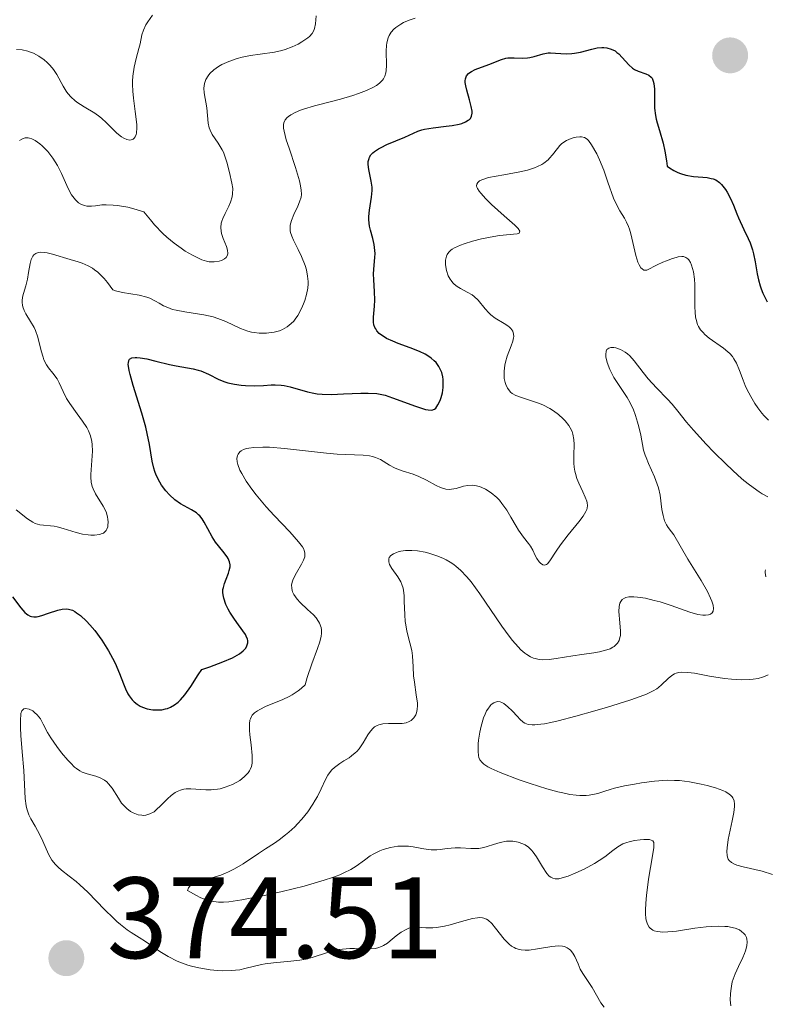
# Model space of a CAD drawing. Units: metres. Extents: x 628939 to 631599, y 4674098 to 4676460.
# Drawn here: x 629129 to 629193, y 4674469 to 4674554 of the extents above; entities that cross this region are included whole.
import ezdxf

# ---------------------------------------------------------------- set-up
doc = ezdxf.new("R2010")
doc.units = ezdxf.units.M
doc.header["$MEASUREMENT"] = 0
for name, color, linetype, lineweight in [('Cota de punto acotado terreno', 7, 'Continuous', 0), ('Curva de nivel directora', 30, 'Continuous', 30), ('Curva de nivel intermedia', 30, 'Continuous', 0), ('Pozo puntual', 7, 'Continuous', 0), ('Punto acotado terreno (símbolo)', 7, 'Continuous', 0)]:
    doc.layers.add(name, color=color, linetype=linetype, lineweight=lineweight)
doc.styles.add('Style-Arial', font='arial.ttf')

# ---------------------------------------------------------------- blocks, each defined once
blk = doc.blocks.new('5PATER')
at = {"layer": 'Pozo puntual', "linetype": 'Continuous', "lineweight": 0}
h = blk.add_hatch(color=51, dxfattribs=at)
edge = h.paths.add_edge_path()
edge.add_ellipse((0, 0), major_axis=(-0.1096, -0.1111), ratio=0.999422, start_angle=0, end_angle=360)

msp = doc.modelspace()

# ---------------------------------------------------------------- linework, layer by layer
at = {"layer": 'Curva de nivel directora', "color": 30, "linetype": 'Continuous', "lineweight": 30, "elevation": 375, "flags": 128}
for points in [[(629159.48, 4674542.74), (629159.81, 4674542.97), (629160.04, 4674543.09), (629160.55, 4674543.33), (629162.12, 4674543.98), (629163.22, 4674544.49), (629163.59, 4674544.62), (629163.81, 4674544.67), (629164.56, 4674544.8), (629165.69, 4674544.92), (629166.22, 4674544.99), (629166.81, 4674545.11), (629167.06, 4674545.17), (629167.37, 4674545.3), (629167.61, 4674545.44), (629167.71, 4674545.52), (629167.79, 4674545.61), (629167.89, 4674545.81), (629167.94, 4674546.05), (629167.94, 4674546.23), (629167.87, 4674546.65), (629167.72, 4674547.23), (629167.48, 4674548.05), (629167.39, 4674548.43), (629167.35, 4674548.73), (629167.35, 4674548.86), (629167.37, 4674549.05), (629167.46, 4674549.29), (629167.63, 4674549.5), (629167.74, 4674549.59), (629167.88, 4674549.68), (629168.2, 4674549.84), (629169.39, 4674550.27), (629170.5, 4674550.72), (629170.85, 4674550.82), (629171.04, 4674550.86), (629171.22, 4674550.87), (629171.59, 4674550.87), (629172.35, 4674550.83), (629172.74, 4674550.85), (629172.93, 4674550.88), (629173.31, 4674550.98), (629174.1, 4674551.21), (629174.52, 4674551.28), (629174.73, 4674551.29), (629175.17, 4674551.27), (629176.09, 4674551.21), (629176.58, 4674551.22), (629176.82, 4674551.26), (629177.33, 4674551.36), (629178.32, 4674551.61), (629178.79, 4674551.71), (629179.18, 4674551.75), (629179.36, 4674551.75), (629179.63, 4674551.72), (629180, 4674551.62), (629180.34, 4674551.45), (629180.5, 4674551.33), (629180.66, 4674551.2), (629180.96, 4674550.89), (629181.54, 4674550.24), (629181.85, 4674549.97), (629182.02, 4674549.86), (629182.35, 4674549.7), (629182.99, 4674549.47), (629183.26, 4674549.35), (629183.46, 4674549.19), (629183.54, 4674549.09), (629183.65, 4674548.84), (629183.7, 4674548.64), (629183.75, 4674548.13), (629183.75, 4674547.64), (629183.75, 4674546.89), (629183.76, 4674546.49), (629183.83, 4674545.86), (629183.89, 4674545.54), (629183.97, 4674545.23), (629184.18, 4674544.56), (629184.51, 4674543.47), (629184.66, 4674542.77), (629184.8, 4674541.94), (629184.86, 4674541.47), (629185.05, 4674541.33), (629185.42, 4674541.1), (629185.78, 4674540.92), (629186.02, 4674540.83), (629186.48, 4674540.69), (629187.14, 4674540.58), (629187.95, 4674540.51), (629188.33, 4674540.47), (629188.67, 4674540.41), (629188.83, 4674540.36), (629189.06, 4674540.27), (629189.38, 4674540.06), (629189.57, 4674539.88), (629189.69, 4674539.74), (629189.91, 4674539.44), (629190.06, 4674539.2), (629190.34, 4674538.66), (629190.59, 4674538.09), (629190.89, 4674537.34)], [(629138.72, 4674524.88), (629138.88, 4674524.88), (629139.17, 4674524.86), (629139.75, 4674524.75), (629140.53, 4674524.56), (629141.71, 4674524.26), (629142.29, 4674524.14), (629143.76, 4674523.89), (629144.2, 4674523.78), (629144.42, 4674523.71), (629145.07, 4674523.42), (629145.99, 4674522.97), (629146.5, 4674522.78), (629146.77, 4674522.69), (629147.33, 4674522.56), (629147.91, 4674522.47), (629148.29, 4674522.44), (629149.05, 4674522.42), (629149.85, 4674522.46), (629150.53, 4674522.51), (629150.87, 4674522.52), (629151.38, 4674522.49), (629151.65, 4674522.45), (629152.17, 4674522.34), (629153.66, 4674521.91), (629154.23, 4674521.78), (629154.51, 4674521.73), (629154.95, 4674521.69), (629155.76, 4674521.68), (629156.8, 4674521.72), (629158.29, 4674521.78), (629158.94, 4674521.79), (629159.69, 4674521.75), (629160.11, 4674521.68), (629160.39, 4674521.61), (629161.05, 4674521.39), (629163.03, 4674520.65), (629163.9, 4674520.38), (629164.12, 4674520.34), (629164.46, 4674520.32), (629164.68, 4674520.39), (629164.8, 4674520.48), (629164.98, 4674520.76), (629165.16, 4674521.16), (629165.25, 4674521.4), (629165.36, 4674521.81), (629165.43, 4674522.27), (629165.44, 4674522.52), (629165.43, 4674522.98), (629165.39, 4674523.21), (629165.3, 4674523.57), (629165.15, 4674523.93), (629165.06, 4674524.1), (629164.81, 4674524.44), (629164.66, 4674524.59), (629164.4, 4674524.82), (629164.1, 4674525.03), (629163.87, 4674525.16), (629163.38, 4674525.4), (629162.58, 4674525.72), (629161.53, 4674526.1), (629161.06, 4674526.28), (629160.52, 4674526.53), (629160.3, 4674526.66), (629160.01, 4674526.86), (629159.89, 4674526.96), (629159.69, 4674527.18), (629159.58, 4674527.35), (629159.51, 4674527.47), (629159.43, 4674527.72), (629159.39, 4674527.93), (629159.38, 4674528.37), (629159.47, 4674529.33), (629159.51, 4674529.84), (629159.49, 4674530.6), (629159.41, 4674531.62), (629159.4, 4674532.13), (629159.45, 4674532.89), (629159.51, 4674533.56), (629159.52, 4674533.9), (629159.49, 4674534.42), (629159.45, 4674534.67), (629159.32, 4674535.2), (629159.13, 4674535.91), (629159.04, 4674536.27), (629158.98, 4674536.82), (629158.98, 4674537.1), (629159.04, 4674537.66), (629159.23, 4674538.79), (629159.27, 4674539.35), (629159.26, 4674539.63), (629159.19, 4674540.17), (629158.98, 4674541.17), (629158.93, 4674541.6), (629158.94, 4674541.86), (629158.96, 4674541.97), (629159, 4674542.14), (629159.05, 4674542.25), (629159.17, 4674542.44), (629159.34, 4674542.63), (629159.48, 4674542.74)], [(629190.89, 4674537.34), (629191.03, 4674536.98), (629191.5, 4674535.97), (629191.88, 4674535.19), (629192.05, 4674534.81), (629192.25, 4674534.2), (629192.33, 4674533.87), (629192.47, 4674533.16), (629192.64, 4674532.14), (629192.76, 4674531.61), (629192.9, 4674531.09), (629192.99, 4674530.83), (629193.15, 4674530.44), (629193.53, 4674529.69)], [(629133.5, 4674502.85), (629133.65, 4674502.75), (629133.98, 4674502.51), (629134.51, 4674502.01), (629134.79, 4674501.71), (629135.22, 4674501.21), (629135.85, 4674500.37), (629136.42, 4674499.45), (629136.76, 4674498.81), (629136.98, 4674498.37), (629137.36, 4674497.47), (629137.71, 4674496.57), (629137.89, 4674496.14), (629138.1, 4674495.73), (629138.21, 4674495.54), (629138.48, 4674495.19), (629138.63, 4674495.03), (629138.9, 4674494.82), (629139.16, 4674494.66), (629139.35, 4674494.56), (629139.76, 4674494.42), (629140.26, 4674494.33), (629140.77, 4674494.32), (629141.03, 4674494.34), (629141.37, 4674494.41), (629141.53, 4674494.46), (629141.78, 4674494.56), (629142.13, 4674494.75), (629142.45, 4674495), (629142.65, 4674495.19), (629143.03, 4674495.62), (629143.54, 4674496.36), (629144.18, 4674497.37), (629144.5, 4674497.84), (629145.21, 4674498.07), (629146.34, 4674498.48), (629147.16, 4674498.84), (629147.56, 4674499.06), (629147.78, 4674499.19), (629148.1, 4674499.45), (629148.24, 4674499.6), (629148.31, 4674499.69), (629148.42, 4674499.87), (629148.49, 4674500.15), (629148.49, 4674500.33), (629148.46, 4674500.46), (629148.36, 4674500.72), (629148.28, 4674500.87), (629148.07, 4674501.19), (629147.55, 4674501.89), (629147.28, 4674502.27), (629146.94, 4674502.79), (629146.79, 4674503.06), (629146.6, 4674503.45), (629146.41, 4674504), (629146.37, 4674504.16), (629146.33, 4674504.47), (629146.34, 4674504.76), (629146.37, 4674504.94), (629146.46, 4674505.28), (629146.61, 4674505.67), (629146.81, 4674506.17), (629146.89, 4674506.42), (629146.95, 4674506.74), (629146.95, 4674506.9), (629146.9, 4674507.16), (629146.79, 4674507.44), (629146.7, 4674507.6), (629146.32, 4674508.1), (629145.7, 4674508.88), (629145.4, 4674509.32), (629145.02, 4674510.01), (629144.71, 4674510.61), (629144.53, 4674510.89), (629144.33, 4674511.14), (629144.22, 4674511.25), (629144.04, 4674511.41), (629143.62, 4674511.67), (629142.66, 4674512.2), (629142.17, 4674512.54), (629141.69, 4674512.98), (629141.38, 4674513.32), (629141.02, 4674513.81), (629140.85, 4674514.07), (629140.55, 4674514.67), (629140.43, 4674514.98), (629140.33, 4674515.27), (629140.2, 4674515.88), (629139.98, 4674517.34), (629139.78, 4674518.29), (629139.64, 4674518.84), (629139.29, 4674520.04), (629138.56, 4674522.44), (629138.29, 4674523.39), (629138.21, 4674523.76), (629138.13, 4674524.3), (629138.14, 4674524.42), (629138.17, 4674524.61), (629138.24, 4674524.73), (629138.45, 4674524.84), (629138.72, 4674524.88)], [(629128.08, 4674504.14), (629128.81, 4674503.17), (629129.15, 4674502.78), (629129.31, 4674502.64), (629129.42, 4674502.56), (629129.63, 4674502.45), (629129.73, 4674502.42), (629129.95, 4674502.39), (629130.17, 4674502.39), (629130.31, 4674502.42), (629130.63, 4674502.5), (629131.21, 4674502.71), (629132.03, 4674502.98), (629132.41, 4674503.06), (629132.77, 4674503.08), (629132.94, 4674503.06), (629133.28, 4674502.96), (629133.5, 4674502.85)]]:
    msp.add_lwpolyline(points, dxfattribs=at)
at = {"layer": 'Curva de nivel intermedia', "color": 30, "linetype": 'Continuous', "lineweight": 0, "flags": 128}
for points, elevation in [([(629128.44, 4674551.57), (629128.93, 4674551.55), (629129.42, 4674551.44), (629129.66, 4674551.36), (629129.9, 4674551.25), (629130.38, 4674550.99), (629130.83, 4674550.67), (629131.1, 4674550.44), (629131.27, 4674550.28), (629131.57, 4674549.95), (629131.71, 4674549.77), (629131.94, 4674549.42), (629132.47, 4674548.4), (629132.74, 4674547.97), (629132.9, 4674547.77), (629133.17, 4674547.46), (629133.5, 4674547.17), (629133.68, 4674547.02), (629134.31, 4674546.61), (629135.22, 4674546.05), (629135.65, 4674545.75), (629135.85, 4674545.59), (629136.21, 4674545.26), (629136.84, 4674544.61), (629137.14, 4674544.32), (629137.53, 4674544.01), (629137.73, 4674543.89), (629138, 4674543.77), (629138.26, 4674543.73), (629138.38, 4674543.74), (629138.56, 4674543.81), (629138.64, 4674543.88), (629138.74, 4674544.02), (629138.82, 4674544.22), (629138.85, 4674544.34), (629138.88, 4674544.8), (629138.87, 4674545.09), (629138.74, 4674546.19), (629138.58, 4674547.35), (629138.52, 4674547.96), (629138.49, 4674548.55), (629138.49, 4674548.84), (629138.52, 4674549.27), (629138.64, 4674550.06), (629138.81, 4674550.8), (629139.05, 4674551.68), (629139.15, 4674552.08), (629139.31, 4674552.85), (629139.44, 4674553.26), (629139.66, 4674553.72), (629139.81, 4674553.98), (629140.23, 4674554.57)], 390), ([(629146.48, 4674533.44), (629146.61, 4674533.56), (629146.72, 4674533.74), (629146.75, 4674533.88), (629146.73, 4674534.18), (629146.64, 4674534.51), (629146.36, 4674535.2), (629146.21, 4674535.63), (629146.17, 4674535.84), (629146.14, 4674536.16), (629146.19, 4674536.52), (629146.25, 4674536.71), (629146.33, 4674536.92), (629146.53, 4674537.36), (629146.84, 4674538), (629146.98, 4674538.33), (629147.13, 4674538.82), (629147.17, 4674539.06), (629147.18, 4674539.54), (629147.12, 4674540), (629146.9, 4674540.91), (629146.67, 4674541.81), (629146.54, 4674542.25), (629146.37, 4674542.67), (629146.28, 4674542.88), (629145.91, 4674543.45), (629145.41, 4674544.2), (629145.22, 4674544.58), (629145.15, 4674544.78), (629145.06, 4674545.2), (629144.93, 4674546.51), (629144.71, 4674547.82), (629144.69, 4674548.23), (629144.7, 4674548.43), (629144.74, 4674548.62), (629144.86, 4674548.97), (629145.05, 4674549.3), (629145.2, 4674549.49), (629145.54, 4674549.83), (629145.94, 4674550.12), (629146.23, 4674550.27), (629146.86, 4674550.54), (629147.58, 4674550.8), (629148, 4674550.92), (629148.72, 4674551.07), (629149.57, 4674551.18), (629150.82, 4674551.36), (629151.44, 4674551.5), (629151.74, 4674551.59), (629152.33, 4674551.8), (629152.86, 4674552.05), (629153.17, 4674552.23), (629153.69, 4674552.59), (629153.84, 4674552.72), (629154.07, 4674552.97), (629154.22, 4674553.23), (629154.28, 4674553.4), (629154.35, 4674553.8), (629154.42, 4674554.5)], 385), ([(629153.33, 4674546.42), (629154.27, 4674546.69), (629155.75, 4674547.06), (629156.54, 4674547.27), (629157.59, 4674547.58), (629158.09, 4674547.76), (629158.79, 4674548.03), (629159.39, 4674548.32), (629159.64, 4674548.47), (629159.92, 4674548.67), (629160.03, 4674548.77), (629160.18, 4674548.93), (629160.26, 4674549.04), (629160.38, 4674549.28), (629160.46, 4674549.55), (629160.49, 4674549.75), (629160.52, 4674550.2), (629160.49, 4674551.47), (629160.52, 4674551.93), (629160.55, 4674552.15), (629160.67, 4674552.58), (629160.76, 4674552.79), (629160.93, 4674553.08), (629161.16, 4674553.34), (629161.34, 4674553.5), (629161.76, 4674553.78), (629161.99, 4674553.91), (629162.49, 4674554.13), (629163, 4674554.31)], 380), ([(629128.92, 4674529.65), (629128.93, 4674529.8), (629128.97, 4674530.11), (629129.05, 4674530.42), (629129.25, 4674531.1), (629129.4, 4674531.66), (629129.49, 4674532.26), (629129.61, 4674533.04), (629129.7, 4674533.38), (629129.84, 4674533.67), (629129.93, 4674533.78), (629130.1, 4674533.9), (629130.32, 4674533.98), (629130.49, 4674534), (629130.88, 4674533.98), (629131.09, 4674533.94), (629131.55, 4674533.84), (629133.09, 4674533.38), (629133.79, 4674533.18), (629134.14, 4674533.06), (629134.66, 4674532.82), (629135.02, 4674532.61), (629135.2, 4674532.49), (629135.48, 4674532.28), (629135.85, 4674531.93), (629136.04, 4674531.72), (629136.33, 4674531.37), (629136.78, 4674530.75), (629137.01, 4674530.66), (629137.62, 4674530.51), (629139.06, 4674530.27), (629139.73, 4674530.11), (629140.01, 4674530.01), (629140.5, 4674529.77), (629140.8, 4674529.6), (629141.19, 4674529.37), (629141.4, 4674529.26), (629141.75, 4674529.12), (629141.95, 4674529.05), (629142.28, 4674528.97), (629143.02, 4674528.83), (629144.69, 4674528.58), (629145.5, 4674528.4), (629145.88, 4674528.27), (629146.58, 4674527.99), (629147.87, 4674527.4), (629148.5, 4674527.16), (629148.82, 4674527.08), (629149.04, 4674527.04), (629149.47, 4674526.99), (629150.11, 4674526.98), (629150.52, 4674527.03), (629150.77, 4674527.07), (629151.25, 4674527.2), (629151.49, 4674527.3), (629151.91, 4674527.54), (629152.26, 4674527.83), (629152.47, 4674528.04), (629152.59, 4674528.2), (629152.82, 4674528.52), (629153.15, 4674529.12), (629153.32, 4674529.54), (629153.43, 4674529.82), (629153.58, 4674530.35), (629153.69, 4674530.9), (629153.72, 4674531.25), (629153.72, 4674531.48), (629153.68, 4674531.94), (629153.58, 4674532.47), (629153.46, 4674532.84), (629153.15, 4674533.63), (629152.85, 4674534.25), (629152.45, 4674535.05), (629152.3, 4674535.41), (629152.2, 4674535.72), (629152.17, 4674535.87), (629152.16, 4674536.15), (629152.17, 4674536.34), (629152.28, 4674536.74), (629152.49, 4674537.27), (629152.83, 4674538.01), (629152.98, 4674538.36), (629153.11, 4674538.79), (629153.14, 4674539.01), (629153.13, 4674539.4), (629153.04, 4674539.89), (629152.97, 4674540.2), (629152.63, 4674541.34), (629152.07, 4674543.02), (629151.83, 4674543.76), (629151.63, 4674544.49), (629151.58, 4674544.76), (629151.58, 4674545.09), (629151.61, 4674545.22), (629151.72, 4674545.47), (629151.9, 4674545.67), (629152.01, 4674545.77), (629152.21, 4674545.92), (629152.59, 4674546.13), (629153.06, 4674546.33), (629153.33, 4674546.42)], 380), ([(629128.71, 4674543.69), (629128.89, 4674543.82), (629129.1, 4674543.9), (629129.2, 4674543.93), (629129.44, 4674543.93), (629129.56, 4674543.9), (629129.76, 4674543.84), (629130.05, 4674543.69), (629130.46, 4674543.4), (629130.67, 4674543.22), (629131.14, 4674542.74), (629131.59, 4674542.16), (629131.8, 4674541.84), (629131.99, 4674541.52), (629132.34, 4674540.83), (629132.93, 4674539.53), (629133.22, 4674538.98), (629133.43, 4674538.68), (629133.54, 4674538.56), (629133.71, 4674538.39), (629133.82, 4674538.3), (629134.07, 4674538.15), (629134.34, 4674538.05), (629134.53, 4674538.01), (629134.94, 4674538), (629135.29, 4674538.03), (629135.85, 4674538.1), (629136.2, 4674538.11), (629136.83, 4674538.09), (629137.2, 4674538.05), (629138.08, 4674537.9), (629138.6, 4674537.77), (629139.49, 4674537.51), (629140.05, 4674536.8), (629140.41, 4674536.37), (629141.12, 4674535.63), (629141.46, 4674535.32), (629142.1, 4674534.78), (629142.7, 4674534.35), (629143.06, 4674534.11), (629143.7, 4674533.75), (629144.28, 4674533.46), (629144.51, 4674533.35), (629144.92, 4674533.22), (629145.15, 4674533.17), (629145.29, 4674533.16), (629145.57, 4674533.16), (629146, 4674533.23), (629146.21, 4674533.3), (629146.48, 4674533.44)], 385), ([(629165.71, 4674532.43), (629165.65, 4674532.74), (629165.63, 4674532.94), (629165.64, 4674533.32), (629165.71, 4674533.65), (629165.78, 4674533.8), (629165.91, 4674534), (629166.1, 4674534.19), (629166.22, 4674534.27), (629166.42, 4674534.39), (629166.93, 4674534.63), (629167.25, 4674534.74), (629167.97, 4674534.97), (629168.76, 4674535.17), (629169.83, 4674535.38), (629170.32, 4674535.45), (629171.85, 4674535.61), (629172.01, 4674535.66), (629172.08, 4674535.84), (629171.93, 4674536.06), (629171.64, 4674536.36), (629170.73, 4674537.15), (629169.63, 4674538.14), (629169.12, 4674538.64), (629168.7, 4674539.11), (629168.54, 4674539.31), (629168.41, 4674539.53), (629168.36, 4674539.63), (629168.33, 4674539.77), (629168.34, 4674539.9), (629168.43, 4674540.06), (629168.58, 4674540.19), (629168.78, 4674540.29), (629168.95, 4674540.35), (629169.37, 4674540.47), (629170.7, 4674540.72), (629172.08, 4674540.98), (629172.75, 4674541.13), (629173.35, 4674541.32), (629173.62, 4674541.43), (629173.97, 4674541.61), (629174.17, 4674541.73), (629174.52, 4674542.01), (629174.66, 4674542.15), (629174.91, 4674542.44), (629175.34, 4674543), (629175.55, 4674543.25), (629175.73, 4674543.42), (629176.12, 4674543.68), (629176.53, 4674543.87), (629176.8, 4674543.95), (629176.97, 4674543.99), (629177.28, 4674544.02), (629177.43, 4674544.02), (629177.69, 4674543.95), (629177.9, 4674543.81), (629178.03, 4674543.68), (629178.29, 4674543.32), (629178.74, 4674542.52), (629178.99, 4674542.02), (629179.36, 4674541.12), (629179.72, 4674540.08), (629180.21, 4674538.69), (629180.48, 4674538.09), (629180.76, 4674537.59), (629181.14, 4674536.97), (629181.32, 4674536.62), (629181.5, 4674536.22), (629181.58, 4674535.99), (629181.7, 4674535.6), (629182.13, 4674533.71), (629182.31, 4674533.14), (629182.42, 4674532.9), (629182.58, 4674532.65), (629182.68, 4674532.55), (629182.83, 4674532.46), (629183.1, 4674532.44), (629183.98, 4674532.9), (629184.48, 4674533.14), (629184.78, 4674533.27), (629185.3, 4674533.46), (629185.62, 4674533.56), (629185.81, 4674533.6), (629186.13, 4674533.63), (629186.26, 4674533.62), (629186.48, 4674533.55), (629186.64, 4674533.44), (629186.73, 4674533.35), (629186.88, 4674533.11), (629186.97, 4674532.87), (629187.12, 4674532.31), (629187.21, 4674531.66), (629187.24, 4674531.2), (629187.26, 4674530.24), (629187.26, 4674529.28), (629187.27, 4674528.82), (629187.32, 4674528.38), (629187.37, 4674528.16), (629187.49, 4674527.75), (629187.58, 4674527.56), (629187.75, 4674527.28)], 370), ([(629167.56, 4674513.78), (629167.96, 4674513.8), (629168.18, 4674513.78), (629168.58, 4674513.68), (629168.79, 4674513.6), (629169.11, 4674513.45), (629169.6, 4674513.15), (629170.08, 4674512.74), (629170.3, 4674512.5), (629170.52, 4674512.23), (629170.94, 4674511.65), (629171.31, 4674511.04), (629171.76, 4674510.26), (629171.97, 4674509.91), (629172.38, 4674509.31), (629172.82, 4674508.75), (629172.99, 4674508.51), (629173.19, 4674508.17), (629173.42, 4674507.7), (629173.55, 4674507.46), (629173.76, 4674507.16), (629173.88, 4674507.04), (629174.07, 4674506.91), (629174.21, 4674506.88), (629174.38, 4674506.92), (629174.48, 4674507), (629174.69, 4674507.25), (629175.23, 4674508.1), (629175.59, 4674508.63), (629176.27, 4674509.5), (629177.2, 4674510.64), (629177.56, 4674511.12), (629177.8, 4674511.52), (629177.88, 4674511.7), (629177.91, 4674511.82), (629177.94, 4674512.04), (629177.92, 4674512.27), (629177.88, 4674512.42), (629177.75, 4674512.78), (629177.53, 4674513.24), (629177.19, 4674513.98), (629177.03, 4674514.39), (629176.89, 4674514.81), (629176.84, 4674515.03), (629176.78, 4674515.37), (629176.75, 4674515.71), (629176.76, 4674516.4), (629176.79, 4674517.32), (629176.76, 4674517.78), (629176.67, 4674518.23), (629176.6, 4674518.45), (629176.44, 4674518.77), (629176.32, 4674518.98), (629176.01, 4674519.38), (629175.83, 4674519.57), (629175.44, 4674519.93), (629175, 4674520.25), (629174.69, 4674520.45), (629174.06, 4674520.78), (629173.69, 4674520.92), (629172.99, 4674521.16), (629172.12, 4674521.43), (629171.74, 4674521.59), (629171.42, 4674521.77), (629171.28, 4674521.88), (629171.11, 4674522.08), (629171.01, 4674522.22), (629170.86, 4674522.54), (629170.8, 4674522.71), (629170.73, 4674523.07), (629170.71, 4674523.45), (629170.71, 4674523.7), (629170.78, 4674524.21), (629170.83, 4674524.48), (629170.99, 4674524.99), (629171.33, 4674525.89), (629171.46, 4674526.28), (629171.53, 4674526.57), (629171.55, 4674526.71), (629171.54, 4674526.9), (629171.47, 4674527.16), (629171.3, 4674527.39), (629171.19, 4674527.5), (629171.05, 4674527.61), (629170.71, 4674527.82), (629169.93, 4674528.29), (629169.55, 4674528.58), (629169.38, 4674528.74), (629169.07, 4674529.1), (629168.47, 4674529.84), (629168.12, 4674530.17), (629167.93, 4674530.31), (629167.5, 4674530.55), (629166.92, 4674530.86), (629166.64, 4674531.04), (629166.39, 4674531.24), (629166.27, 4674531.35), (629166.12, 4674531.54), (629166.03, 4674531.67), (629165.87, 4674531.96), (629165.71, 4674532.43)], 370), ([(629128.41, 4674511.67), (629129.4, 4674510.88), (629129.86, 4674510.59), (629130.07, 4674510.49), (629130.47, 4674510.37), (629131.7, 4674510.25), (629131.95, 4674510.2), (629132.47, 4674510.06), (629133.61, 4674509.71), (629134.17, 4674509.57), (629134.65, 4674509.49), (629134.88, 4674509.47), (629135.2, 4674509.46), (629135.62, 4674509.52), (629135.86, 4674509.61), (629135.97, 4674509.66), (629136.1, 4674509.77), (629136.21, 4674509.89), (629136.26, 4674509.99), (629136.35, 4674510.21), (629136.37, 4674510.33), (629136.39, 4674510.59), (629136.37, 4674510.85), (629136.34, 4674511.04), (629136.23, 4674511.4), (629136.15, 4674511.6), (629135.95, 4674511.99), (629135.28, 4674513.05), (629135.07, 4674513.48), (629135, 4674513.7), (629134.92, 4674514.07), (629134.89, 4674514.49), (629134.89, 4674514.72), (629134.94, 4674515.55), (629135.02, 4674516.76), (629135, 4674517.33), (629134.97, 4674517.6), (629134.85, 4674518.08), (629134.68, 4674518.52), (629134.53, 4674518.8), (629134.17, 4674519.36), (629133.69, 4674520), (629133.05, 4674520.88), (629132.78, 4674521.31), (629132.48, 4674521.93), (629132.14, 4674522.69), (629131.95, 4674523.04), (629131.58, 4674523.53), (629131.22, 4674523.99), (629131.05, 4674524.24), (629130.82, 4674524.68), (629130.74, 4674524.92), (629130.59, 4674525.46), (629130.3, 4674526.64), (629130.09, 4674527.22), (629129.96, 4674527.49), (629129.66, 4674528.01), (629129.26, 4674528.65), (629129.1, 4674528.96), (629128.98, 4674529.27), (629128.95, 4674529.42), (629128.92, 4674529.65)], 380), ([(629187.75, 4674527.28), (629187.97, 4674527.03), (629188.13, 4674526.87), (629188.5, 4674526.56), (629189.74, 4674525.69), (629190.12, 4674525.37), (629190.28, 4674525.21), (629190.51, 4674524.95), (629190.64, 4674524.76), (629190.86, 4674524.38), (629191.13, 4674523.76), (629191.45, 4674522.9), (629191.62, 4674522.46), (629191.76, 4674522.14), (629192.09, 4674521.5), (629192.45, 4674520.89), (629192.71, 4674520.51), (629193.07, 4674520.04), (629193.26, 4674519.82), (629193.63, 4674519.44)], 370), ([(629180.55, 4674500.12), (629180.68, 4674500.35), (629180.76, 4674500.6), (629180.79, 4674500.77), (629180.81, 4674501.16), (629180.75, 4674501.88), (629180.66, 4674502.85), (629180.68, 4674503.28), (629180.76, 4674503.59), (629180.82, 4674503.72), (629180.96, 4674503.89), (629181.15, 4674504.01), (629181.27, 4674504.06), (629181.54, 4674504.12), (629181.7, 4674504.14), (629181.97, 4674504.14), (629182.27, 4674504.11), (629182.97, 4674504), (629183.72, 4674503.82), (629184.23, 4674503.68), (629185.19, 4674503.37), (629186.82, 4674502.79), (629187.52, 4674502.6), (629187.95, 4674502.54), (629188.16, 4674502.54), (629188.44, 4674502.57), (629188.6, 4674502.63), (629188.76, 4674502.75), (629188.84, 4674502.89), (629188.88, 4674503.12), (629188.84, 4674503.4), (629188.73, 4674503.75), (629188.62, 4674504.01), (629188.34, 4674504.59), (629187.79, 4674505.55), (629186.64, 4674507.38), (629185.42, 4674509.49), (629185.22, 4674509.77), (629184.93, 4674510.15), (629184.8, 4674510.36), (629184.62, 4674510.73), (629184.55, 4674510.94), (629184.49, 4674511.18), (629184.4, 4674511.71), (629184.23, 4674512.94), (629184.09, 4674513.58), (629183.99, 4674513.9), (629183.75, 4674514.53), (629183.23, 4674515.69), (629183.02, 4674516.2), (629182.93, 4674516.42), (629182.81, 4674516.84), (629182.57, 4674518.13), (629182.4, 4674518.86), (629182.29, 4674519.26), (629182.1, 4674519.86), (629181.89, 4674520.44), (629181.77, 4674520.7), (629181.64, 4674520.96), (629181.38, 4674521.41), (629180.56, 4674522.61), (629180.23, 4674523.15), (629180.08, 4674523.43), (629179.88, 4674523.84), (629179.65, 4674524.45), (629179.54, 4674524.93), (629179.52, 4674525.15), (629179.56, 4674525.42), (629179.63, 4674525.57), (629179.78, 4674525.69), (629179.96, 4674525.74), (629180.24, 4674525.74), (629180.4, 4674525.72), (629180.8, 4674525.58), (629181.2, 4674525.35), (629181.41, 4674525.19), (629181.6, 4674525.01), (629181.98, 4674524.59), (629182.76, 4674523.59), (629183.19, 4674523.04), (629183.92, 4674522.24), (629184.88, 4674521.26), (629185.29, 4674520.82), (629185.77, 4674520.23), (629186.53, 4674519.26), (629187.12, 4674518.57), (629188.24, 4674517.35), (629188.91, 4674516.66), (629189.96, 4674515.62), (629191.01, 4674514.65), (629191.51, 4674514.22), (629191.98, 4674513.84), (629192.83, 4674513.23), (629193.09, 4674513.07), (629193.58, 4674512.79)], 365), ([(629148.71, 4674489.16), (629148.81, 4674489.42), (629148.86, 4674489.71), (629148.88, 4674489.91), (629148.88, 4674490.37), (629148.78, 4674491.29), (629148.67, 4674492.15), (629148.63, 4674492.57), (629148.64, 4674493.12), (629148.68, 4674493.43), (629148.73, 4674493.56), (629148.81, 4674493.75), (629148.88, 4674493.86), (629149.07, 4674494.07), (629149.32, 4674494.25), (629149.52, 4674494.37), (629150.02, 4674494.61), (629151.52, 4674495.23), (629152.07, 4674495.49), (629152.34, 4674495.64), (629152.87, 4674495.98), (629153.12, 4674496.17), (629153.47, 4674496.49), (629153.65, 4674497.14), (629154.04, 4674498.32), (629154.54, 4674499.65), (629154.73, 4674500.22), (629154.85, 4674500.73), (629154.88, 4674500.96), (629154.87, 4674501.28), (629154.84, 4674501.48), (629154.71, 4674501.84), (629154.63, 4674502), (629154.42, 4674502.3), (629154.18, 4674502.57), (629153.66, 4674503.04), (629153.02, 4674503.64), (629152.77, 4674503.92), (629152.49, 4674504.33), (629152.38, 4674504.57), (629152.34, 4674504.69), (629152.3, 4674504.87), (629152.29, 4674505.17), (629152.36, 4674505.48), (629152.42, 4674505.65), (629152.7, 4674506.21), (629153.15, 4674506.97), (629153.33, 4674507.32), (629153.43, 4674507.6), (629153.45, 4674507.73), (629153.45, 4674507.94), (629153.39, 4674508.15), (629153.34, 4674508.27), (629153.23, 4674508.46), (629152.9, 4674508.9), (629152.13, 4674509.77), (629150.78, 4674511.18), (629150.08, 4674511.94), (629149.23, 4674512.96), (629148.85, 4674513.45), (629148.35, 4674514.16), (629147.96, 4674514.82), (629147.81, 4674515.12), (629147.62, 4674515.61), (629147.57, 4674515.83), (629147.55, 4674516.13), (629147.59, 4674516.39), (629147.65, 4674516.51), (629147.81, 4674516.71), (629147.92, 4674516.79), (629148.12, 4674516.9), (629148.38, 4674516.98), (629148.57, 4674517.02), (629149.01, 4674517.08), (629149.79, 4674517.11), (629150.38, 4674517.09), (629151.67, 4674516.99), (629153.24, 4674516.82), (629155.3, 4674516.59), (629156.24, 4674516.51), (629158.48, 4674516.41), (629159.05, 4674516.35), (629159.31, 4674516.29), (629159.55, 4674516.21), (629159.99, 4674516.02), (629160.79, 4674515.55), (629161.2, 4674515.32), (629161.42, 4674515.23), (629161.87, 4674515.06), (629162.83, 4674514.75), (629163.31, 4674514.57), (629163.99, 4674514.24), (629164.82, 4674513.79), (629165.19, 4674513.61), (629165.36, 4674513.55), (629165.67, 4674513.47), (629165.96, 4674513.44), (629166.16, 4674513.45), (629166.55, 4674513.52), (629167.2, 4674513.71), (629167.56, 4674513.78)], 370), ([(629155.66, 4674488.99), (629155.79, 4674489.14), (629156, 4674489.34), (629156.48, 4674489.69), (629156.81, 4674489.9), (629157.27, 4674490.18), (629157.49, 4674490.34), (629157.8, 4674490.59), (629157.94, 4674490.73), (629158.14, 4674490.96), (629158.48, 4674491.47), (629158.9, 4674492.17), (629159.12, 4674492.48), (629159.36, 4674492.74), (629159.49, 4674492.85), (629159.71, 4674492.97), (629159.86, 4674493.03), (629160.19, 4674493.11), (629160.7, 4674493.15), (629161.37, 4674493.14), (629161.67, 4674493.14), (629161.87, 4674493.15), (629162.21, 4674493.21), (629162.49, 4674493.32), (629162.65, 4674493.41), (629162.74, 4674493.48), (629162.89, 4674493.63), (629163.06, 4674493.9), (629163.12, 4674494.06), (629163.18, 4674494.35), (629163.2, 4674494.7), (629163.19, 4674494.91), (629163.1, 4674495.63), (629162.94, 4674496.74), (629162.87, 4674497.29), (629162.83, 4674498.06), (629162.78, 4674499), (629162.72, 4674499.46), (629162.55, 4674500.15), (629162.28, 4674501.14), (629162.18, 4674501.69), (629162.14, 4674501.98), (629162.1, 4674502.57), (629162.06, 4674503.74), (629162.04, 4674504.25), (629161.99, 4674504.68), (629161.96, 4674504.87), (629161.85, 4674505.21), (629161.76, 4674505.43), (629161.5, 4674505.86), (629160.99, 4674506.57), (629160.79, 4674506.93), (629160.72, 4674507.16), (629160.71, 4674507.27), (629160.72, 4674507.43), (629160.76, 4674507.53), (629160.9, 4674507.71), (629161.12, 4674507.86), (629161.37, 4674507.98), (629161.52, 4674508.02), (629161.76, 4674508.08), (629162.15, 4674508.14), (629162.37, 4674508.15), (629162.71, 4674508.15), (629163.19, 4674508.11), (629163.86, 4674508), (629164.2, 4674507.91), (629164.96, 4674507.66), (629165.45, 4674507.45), (629165.69, 4674507.33), (629166.03, 4674507.13), (629166.35, 4674506.92), (629166.55, 4674506.77), (629166.94, 4674506.43), (629167.49, 4674505.86), (629167.86, 4674505.42), (629168.61, 4674504.4), (629170.53, 4674501.59), (629171.16, 4674500.73), (629171.45, 4674500.35), (629171.94, 4674499.78), (629172.17, 4674499.54), (629172.51, 4674499.25), (629172.67, 4674499.13), (629173, 4674498.93), (629173.25, 4674498.82), (629173.42, 4674498.77), (629173.76, 4674498.69), (629174.03, 4674498.67), (629174.61, 4674498.69), (629175.24, 4674498.77), (629176.66, 4674499.01), (629177.44, 4674499.12), (629178.48, 4674499.28), (629178.97, 4674499.37), (629179.62, 4674499.53), (629179.9, 4674499.63), (629180.13, 4674499.75), (629180.26, 4674499.83), (629180.47, 4674500.02), (629180.55, 4674500.12)], 365), ([(629193.41, 4674505.87), (629193.34, 4674506.24), (629193.34, 4674506.36), (629193.38, 4674506.46)], 360), ([(629182.18, 4674495.37), (629183.05, 4674495.7), (629183.65, 4674495.98), (629183.94, 4674496.15), (629184.1, 4674496.27), (629184.37, 4674496.5), (629184.94, 4674497.06), (629185.25, 4674497.31), (629185.5, 4674497.45), (629185.63, 4674497.5), (629185.85, 4674497.56), (629186.09, 4674497.59), (629186.63, 4674497.58), (629187.23, 4674497.5), (629188.53, 4674497.25), (629189.81, 4674497.05), (629190.43, 4674496.99), (629191.29, 4674496.94), (629191.98, 4674496.95), (629192.3, 4674496.98), (629192.74, 4674497.05), (629193.13, 4674497.15), (629193.3, 4674497.21), (629193.6, 4674497.37)], 360), ([(629193.99, 4674480.06), (629193.08, 4674480.33), (629191.44, 4674480.71), (629190.9, 4674480.86), (629190.68, 4674480.94), (629190.42, 4674481.09), (629190.22, 4674481.26), (629190.15, 4674481.37), (629190.07, 4674481.56), (629190.04, 4674481.7), (629190.02, 4674482.05), (629190.04, 4674482.36), (629190.15, 4674483.09), (629190.5, 4674484.7), (629190.64, 4674485.42), (629190.7, 4674485.94), (629190.69, 4674486.16), (629190.65, 4674486.44), (629190.55, 4674486.69), (629190.48, 4674486.79), (629190.33, 4674486.94), (629190.22, 4674487.03), (629189.93, 4674487.21), (629189.67, 4674487.33), (629189.03, 4674487.56), (629188.31, 4674487.77), (629187.8, 4674487.89), (629186.8, 4674488.08), (629185.91, 4674488.19), (629185.49, 4674488.21), (629184.84, 4674488.22), (629183.76, 4674488.14), (629182.63, 4674488), (629182.03, 4674487.9), (629181.14, 4674487.73), (629180.29, 4674487.53), (629179.91, 4674487.42), (629179.44, 4674487.28), (629178.85, 4674487.09), (629178.56, 4674487.01), (629178.09, 4674486.93), (629177.83, 4674486.9), (629177.27, 4674486.9), (629176.95, 4674486.92), (629176.41, 4674487), (629175.8, 4674487.12), (629175.36, 4674487.22), (629174.43, 4674487.48), (629172.97, 4674487.94), (629172.02, 4674488.27), (629170.38, 4674488.9), (629169.59, 4674489.25), (629169.29, 4674489.4), (629168.95, 4674489.63), (629168.81, 4674489.75), (629168.62, 4674490), (629168.53, 4674490.21), (629168.49, 4674490.36), (629168.45, 4674490.72), (629168.47, 4674491.38), (629168.5, 4674491.71), (629168.61, 4674492.4), (629168.73, 4674492.92), (629168.94, 4674493.64), (629169.07, 4674493.96), (629169.2, 4674494.24), (629169.3, 4674494.4), (629169.5, 4674494.67), (629169.6, 4674494.78), (629169.82, 4674494.94), (629170.05, 4674495.02), (629170.15, 4674495.04), (629170.36, 4674495.02), (629170.52, 4674494.98), (629170.69, 4674494.88), (629171.05, 4674494.6), (629171.41, 4674494.24), (629171.86, 4674493.74), (629172.08, 4674493.51), (629172.36, 4674493.26), (629172.52, 4674493.17), (629172.8, 4674493.07), (629173.16, 4674493.03), (629173.37, 4674493.03), (629173.9, 4674493.08), (629174.21, 4674493.13), (629174.76, 4674493.24), (629175.41, 4674493.38), (629176.93, 4674493.77), (629178.59, 4674494.24), (629179.68, 4674494.56), (629181.61, 4674495.17), (629182.18, 4674495.37)], 360), ([(629143.28, 4674472.2), (629142.82, 4674472.36), (629142.38, 4674472.54), (629141.58, 4674472.95), (629140.86, 4674473.39), (629139.62, 4674474.24), (629139.07, 4674474.58), (629138.38, 4674475.03), (629138.02, 4674475.27), (629137.45, 4674475.72), (629137.14, 4674475.99), (629136.81, 4674476.3), (629136.1, 4674477), (629134.63, 4674478.51), (629133.93, 4674479.17), (629133.61, 4674479.45), (629133.01, 4674479.92), (629132.33, 4674480.43), (629132.04, 4674480.68), (629131.78, 4674480.94), (629131.66, 4674481.08), (629131.5, 4674481.31), (629131.21, 4674481.82), (629130.72, 4674482.94), (629130.47, 4674483.49), (629130.05, 4674484.24), (629129.68, 4674484.89), (629129.52, 4674485.22), (629129.33, 4674485.74), (629129.27, 4674486.02), (629129.19, 4674486.64), (629129.08, 4674489.08), (629128.94, 4674490.68), (629128.82, 4674492.11), (629128.78, 4674492.76), (629128.77, 4674493.55), (629128.8, 4674493.84), (629128.82, 4674494), (629128.91, 4674494.24), (629129.08, 4674494.43), (629129.22, 4674494.46), (629129.53, 4674494.39), (629129.84, 4674494.23), (629130, 4674494.11), (629130.22, 4674493.91), (629130.51, 4674493.55), (629130.75, 4674493.1), (629131.13, 4674492.36), (629131.4, 4674491.91), (629131.93, 4674491.14), (629132.34, 4674490.61), (629132.88, 4674489.97), (629133.14, 4674489.7), (629133.48, 4674489.37), (629133.64, 4674489.24), (629133.93, 4674489.04), (629134.13, 4674488.93), (629134.56, 4674488.78), (629135.31, 4674488.58), (629135.7, 4674488.43), (629136.08, 4674488.22), (629136.26, 4674488.09), (629136.42, 4674487.92), (629136.73, 4674487.53), (629137.27, 4674486.66), (629137.55, 4674486.25), (629137.7, 4674486.07), (629138.01, 4674485.77), (629138.33, 4674485.53), (629138.55, 4674485.41), (629138.7, 4674485.34), (629138.99, 4674485.24), (629139.29, 4674485.19), (629139.43, 4674485.18), (629139.66, 4674485.2), (629140, 4674485.3), (629140.36, 4674485.5), (629140.55, 4674485.65), (629140.95, 4674486.03), (629141.54, 4674486.62), (629141.86, 4674486.9), (629142.2, 4674487.15), (629142.38, 4674487.25), (629142.66, 4674487.37), (629142.94, 4674487.45), (629143.14, 4674487.48), (629143.55, 4674487.49), (629144.85, 4674487.4), (629145.31, 4674487.39), (629145.53, 4674487.41), (629145.87, 4674487.45), (629146.1, 4674487.49), (629146.54, 4674487.62), (629147.17, 4674487.87), (629147.55, 4674488.07), (629147.79, 4674488.21), (629148.19, 4674488.51), (629148.42, 4674488.74), (629148.52, 4674488.86), (629148.64, 4674489.04), (629148.71, 4674489.16)], 370), ([(629180.56, 4674482.46), (629180.14, 4674482.14), (629179.45, 4674481.59), (629178.96, 4674481.26), (629178.56, 4674481.02), (629177.64, 4674480.53), (629176.92, 4674480.19), (629176.26, 4674479.91), (629175.96, 4674479.81), (629175.47, 4674479.69), (629175.27, 4674479.68), (629175.15, 4674479.68), (629174.94, 4674479.73), (629174.75, 4674479.82), (629174.63, 4674479.91), (629174.42, 4674480.15), (629174.04, 4674480.72), (629173.51, 4674481.59), (629173.24, 4674481.98), (629173.1, 4674482.15), (629172.82, 4674482.42), (629172.53, 4674482.62), (629172.33, 4674482.72), (629171.92, 4674482.86), (629171.48, 4674482.93), (629171.26, 4674482.94), (629170.91, 4674482.93), (629170.36, 4674482.83), (629169.78, 4674482.65), (629169.23, 4674482.47), (629168.95, 4674482.4), (629168.52, 4674482.32), (629168.29, 4674482.31), (629167.84, 4674482.31), (629166.92, 4674482.37), (629166.47, 4674482.37), (629165.79, 4674482.3), (629165.18, 4674482.22), (629164.87, 4674482.19), (629164.38, 4674482.19), (629164.12, 4674482.22), (629163.58, 4674482.31), (629162.82, 4674482.44), (629162.43, 4674482.5), (629161.81, 4674482.52), (629161.49, 4674482.5), (629160.85, 4674482.4), (629160.22, 4674482.21), (629159.95, 4674482.11), (629159.43, 4674481.86), (629159.09, 4674481.66), (629158.61, 4674481.3), (629157.9, 4674480.78), (629157.43, 4674480.49), (629156.82, 4674480.19), (629156.46, 4674480.03), (629155.84, 4674479.79), (629155.1, 4674479.55), (629153.37, 4674479.05), (629151.47, 4674478.59), (629150.21, 4674478.3), (629147.98, 4674477.86), (629146.85, 4674477.69), (629146.38, 4674477.65), (629145.94, 4674477.65), (629145.74, 4674477.67), (629145.34, 4674477.73), (629145.14, 4674477.77), (629144.84, 4674477.87), (629144.37, 4674478.06), (629144.03, 4674478.23), (629143.27, 4674478.66), (629143.35, 4674478.91), (629143.46, 4674479.05), (629143.55, 4674479.13), (629143.77, 4674479.28), (629143.97, 4674479.37), (629144.45, 4674479.54), (629145.57, 4674479.83), (629146.14, 4674480.01), (629146.56, 4674480.17), (629146.83, 4674480.29), (629147.35, 4674480.55), (629148.08, 4674480.98), (629149.42, 4674481.87), (629150.03, 4674482.27), (629150.82, 4674482.78), (629151.2, 4674483.05), (629151.77, 4674483.48), (629152.05, 4674483.72), (629152.56, 4674484.19), (629152.81, 4674484.44), (629153.17, 4674484.85), (629153.69, 4674485.49), (629154.14, 4674486.15), (629154.34, 4674486.49), (629154.52, 4674486.82), (629154.84, 4674487.48), (629155.22, 4674488.29), (629155.43, 4674488.66), (629155.66, 4674488.99)], 365), ([(629190.36, 4674468.66), (629190.32, 4674469.19), (629190.33, 4674469.72), (629190.36, 4674469.98), (629190.42, 4674470.37), (629190.5, 4674470.75), (629190.74, 4674471.45), (629191.03, 4674472.09), (629191.4, 4674472.86), (629191.56, 4674473.2), (629191.65, 4674473.43), (629191.76, 4674473.86), (629191.79, 4674474.23), (629191.76, 4674474.45), (629191.72, 4674474.58), (629191.6, 4674474.82), (629191.51, 4674474.93), (629191.3, 4674475.12), (629191.11, 4674475.25), (629190.76, 4674475.4), (629190.33, 4674475.5), (629190.1, 4674475.54), (629189.85, 4674475.56), (629189.29, 4674475.58), (629188.68, 4674475.55), (629188.23, 4674475.51), (629187.26, 4674475.39), (629185.67, 4674475.15), (629184.91, 4674475.07), (629184.46, 4674475.06), (629184.25, 4674475.07), (629183.97, 4674475.1), (629183.73, 4674475.17), (629183.6, 4674475.24), (629183.37, 4674475.4), (629183.29, 4674475.5), (629183.15, 4674475.74), (629183.05, 4674476.01), (629183.01, 4674476.22), (629182.97, 4674476.68), (629182.97, 4674476.96), (629182.99, 4674477.57), (629183.05, 4674478.23), (629183.24, 4674479.64), (629183.58, 4674481.66), (629183.68, 4674482.4), (629183.69, 4674482.72), (629183.68, 4674482.84), (629183.62, 4674482.98), (629183.33, 4674483.09), (629182.83, 4674483.09), (629182.52, 4674483.07), (629182.02, 4674483), (629181.57, 4674482.9), (629181.34, 4674482.83), (629181.02, 4674482.7), (629180.56, 4674482.46)], 365), ([(629179.38, 4674468.54), (629179.11, 4674468.92), (629178.35, 4674470.25), (629177.99, 4674470.79), (629177.53, 4674471.47), (629177.32, 4674471.86), (629177.13, 4674472.31), (629176.85, 4674472.94), (629176.68, 4674473.23), (629176.48, 4674473.48), (629176.36, 4674473.59), (629176.17, 4674473.71), (629175.94, 4674473.8), (629175.78, 4674473.83), (629175.42, 4674473.86), (629174.84, 4674473.81), (629173.62, 4674473.6), (629172.88, 4674473.49), (629172.53, 4674473.49), (629172.2, 4674473.52), (629172.04, 4674473.55), (629171.73, 4674473.65), (629171.58, 4674473.72), (629171.36, 4674473.85), (629171.14, 4674474.02), (629170.73, 4674474.45), (629169.97, 4674475.4), (629169.64, 4674475.8), (629169.33, 4674476.09), (629169.18, 4674476.19), (629168.96, 4674476.28), (629168.85, 4674476.31), (629168.6, 4674476.33), (629168.41, 4674476.31), (629167.96, 4674476.24), (629167.01, 4674475.97), (629166.03, 4674475.7), (629165.54, 4674475.58), (629164.84, 4674475.46), (629164.52, 4674475.43), (629163.93, 4674475.44), (629163.24, 4674475.48), (629162.92, 4674475.47), (629162.61, 4674475.43), (629162.46, 4674475.39), (629162.23, 4674475.3), (629161.79, 4674475.05), (629161.36, 4674474.73), (629160.83, 4674474.3), (629160.59, 4674474.11), (629160.25, 4674473.89), (629160.09, 4674473.81), (629159.76, 4674473.69), (629159.53, 4674473.65), (629158.99, 4674473.61), (629158.49, 4674473.62), (629157.73, 4674473.64), (629157.33, 4674473.64), (629156.69, 4674473.59), (629156.37, 4674473.54), (629156.05, 4674473.47), (629155.41, 4674473.29), (629154.07, 4674472.86), (629153.36, 4674472.68), (629152.99, 4674472.62), (629152.22, 4674472.53), (629150.71, 4674472.41), (629150.01, 4674472.32), (629149.68, 4674472.26), (629149.07, 4674472.1), (629148.24, 4674471.89), (629147.8, 4674471.8), (629147.05, 4674471.72), (629146.28, 4674471.7), (629145.87, 4674471.72), (629145.23, 4674471.79), (629144.24, 4674471.95), (629143.6, 4674472.11), (629143.28, 4674472.2)], 370)]:
    msp.add_lwpolyline(points, dxfattribs=dict(at, elevation=elevation))

# ---------------------------------------------------------------- block references
at = {"layer": 'Punto acotado terreno (símbolo)', "color": 7, "linetype": 'Continuous', "lineweight": 0, "xscale": 10, "yscale": 10, "zscale": 10}
for p in [(629190.31, 4674551.07, 378.6), (629132.76, 4674472.8, 374.51)]:
    msp.add_blockref('5PATER', p, dxfattribs=at)

# ---------------------------------------------------------------- texts
at = {"layer": 'Cota de punto acotado terreno', "color": 7, "linetype": 'Continuous', "lineweight": 0, "style": 'Style-Arial'}
msp.add_text('374.51', height=7, dxfattribs=at).set_placement((629136.26, 4674472.8, 374.51))

doc.saveas('drawing.dxf')
